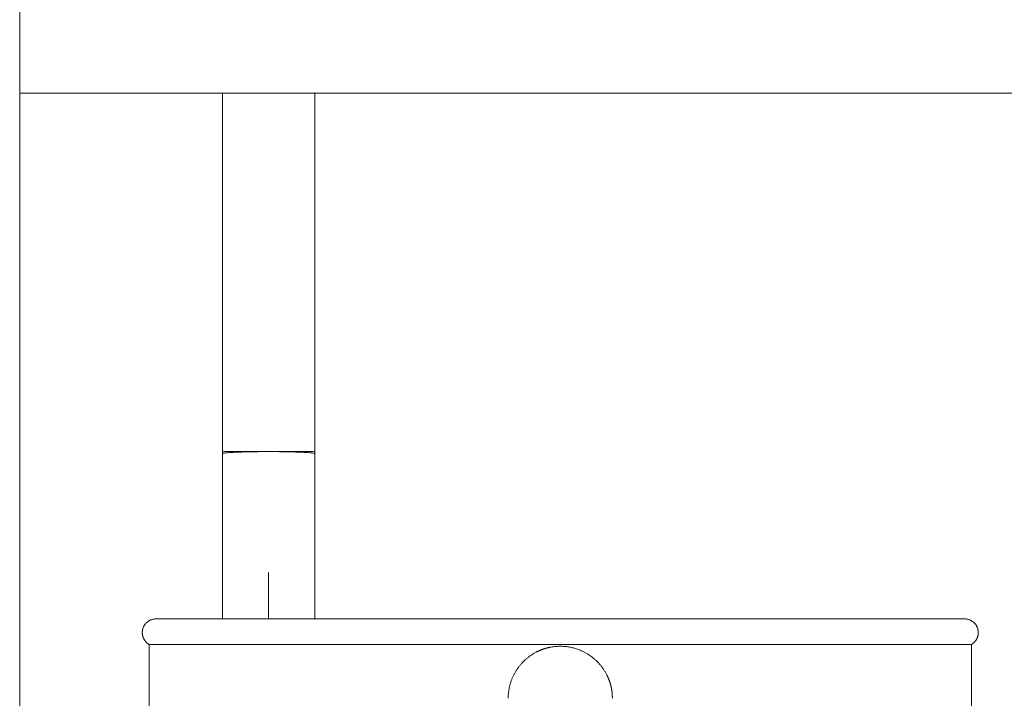
# Model space of a CAD drawing. Units: centimetres. Extents: x -603 to 1052, y 645 to 1861.
# Drawn here: x 725 to 760, y 1731 to 1756 of the extents above; entities that cross this region are included whole.
import ezdxf

# ---------------------------------------------------------------- set-up
doc = ezdxf.new("R2010")
doc.units = ezdxf.units.CM
doc.header["$LTSCALE"] = 50
doc.layers.add('Make2D', color=7, linetype='Continuous', lineweight=18, true_color=0x000000)

msp = doc.modelspace()

# ---------------------------------------------------------------- linework, layer by layer
at = {"layer": 'Make2D'}
for points, degree in [([(724.545, 1712.937), (724.545, 1749.843), (724.545, 1786.749)], 2), ([(728.301, 1753.28), (754.632, 1753.28), (780.964, 1753.28)], 2), ([(731.943, 1740.206), (731.943, 1746.743), (731.943, 1753.28)], 2), ([(735.313, 1753.28), (735.313, 1746.743), (735.313, 1740.206)], 2), ([(731.943, 1734.09), (731.943, 1737.148), (731.943, 1740.206)], 2), ([(735.313, 1740.206), (735.313, 1737.147), (735.313, 1734.089)], 2), ([(733.628, 1735.779), (733.628, 1734.934), (733.628, 1734.089)], 2), ([(729.268, 1725.089), (729.268, 1729.123), (729.268, 1733.156)], 2), ([(759.268, 1733.156), (759.268, 1729.123), (759.268, 1725.089)], 2), ([(742.368, 1731.19), (742.368, 1731.607), (742.483, 1732.025), (742.714, 1732.401), (743.034, 1732.693), (743.406, 1732.882)], 5), ([(745.961, 1732.052), (746.043, 1731.892), (746.105, 1731.723), (746.147, 1731.547), (746.168, 1731.368), (746.168, 1731.189)], 5)]:
    msp.add_open_spline(points, degree=degree, dxfattribs=at)
for points, weights, degree in [([(724.545, 1753.28), (725.51, 1753.28), (728.301, 1753.28)], [0.894684998391, 0.775941635675, 1], 2), ([(735.313, 1740.206), (735.313, 1740.181), (731.943, 1740.181), (731.943, 1740.206)], [1, 0.333333333333, 0.333333333333, 1], 3), ([(731.943, 1740.206), (731.943, 1740.206), (731.943, 1740.206), (731.943, 1740.206)], [1, 0.995083099777, 0.990202463415, 0.985358090915], 3), ([(731.943, 1740.118), (731.943, 1740.168), (732.786, 1740.193), (733.628, 1740.193)], [0.5, 0.5, 0.666666666667, 1], 3), ([(733.628, 1740.193), (734.471, 1740.193), (735.313, 1740.168), (735.313, 1740.118)], [1, 0.666666666667, 0.5, 0.5], 3), ([(729.268, 1733.156), (729.268, 1733.156), (744.268, 1733.156)], [1, 0.707106781187, 1], 2), ([(744.268, 1733.156), (759.268, 1733.156), (759.268, 1733.156)], [1, 0.707106781187, 1], 2)]:
    msp.add_rational_spline(points, weights, degree=degree, dxfattribs=at)
for points, weights, knots in [([(729.268, 1733.156), (729.121, 1733.241), (729.056, 1733.398), (728.991, 1733.555), (729.035, 1733.719), (729.135, 1734.089), (729.518, 1734.089)], [1, 0.896676670146, 0.896676670146, 0.896676670146, 1, 0.793353340291, 1], [0, 0, 0, 0.339454, 0.339454, 0.678909, 0.678909, 1.446236, 1.446236, 1.446236]), ([(744.268, 1734.089), (738.159, 1734.089), (733.839, 1734.089), (729.518, 1734.089), (729.518, 1734.089)], [1, 0.853553390593, 0.853553390593, 0.853553390593, 1], [0, 0, 0, 12.2193, 12.2193, 24.4386, 24.4386, 24.4386]), ([(744.268, 1734.089), (750.378, 1734.089), (754.698, 1734.089), (759.018, 1734.089), (759.018, 1734.089)], [1, 0.853553390593, 0.853553390593, 0.853553390593, 1], [0, 0, 0, 12.2193, 12.2193, 24.4386, 24.4386, 24.4386]), ([(759.268, 1733.156), (759.415, 1733.241), (759.48, 1733.398), (759.545, 1733.555), (759.501, 1733.719), (759.402, 1734.089), (759.018, 1734.089)], [1, 0.896676670146, 0.896676670146, 0.896676670146, 1, 0.793353340291, 1], [0, 0, 0, 0.339454, 0.339454, 0.678909, 0.678909, 1.446236, 1.446236, 1.446236])]:
    msp.add_rational_spline(points, weights, degree=2, knots=knots, dxfattribs=at)
msp.add_open_spline([(745.961, 1732.052), (745.772, 1732.424), (745.479, 1732.744), (745.104, 1732.975), (744.507, 1733.138), (743.91, 1733.068), (743.735, 1733.026), (743.566, 1732.964), (743.406, 1732.882)], degree=5, knots=[2.041953, 2.041953, 2.041953, 2.041953, 2.041953, 2.041953, 3.141593, 3.141593, 3.141593, 3.612655, 3.612655, 3.612655, 3.612655, 3.612655, 3.612655], dxfattribs=at)

doc.saveas('drawing.dxf')
